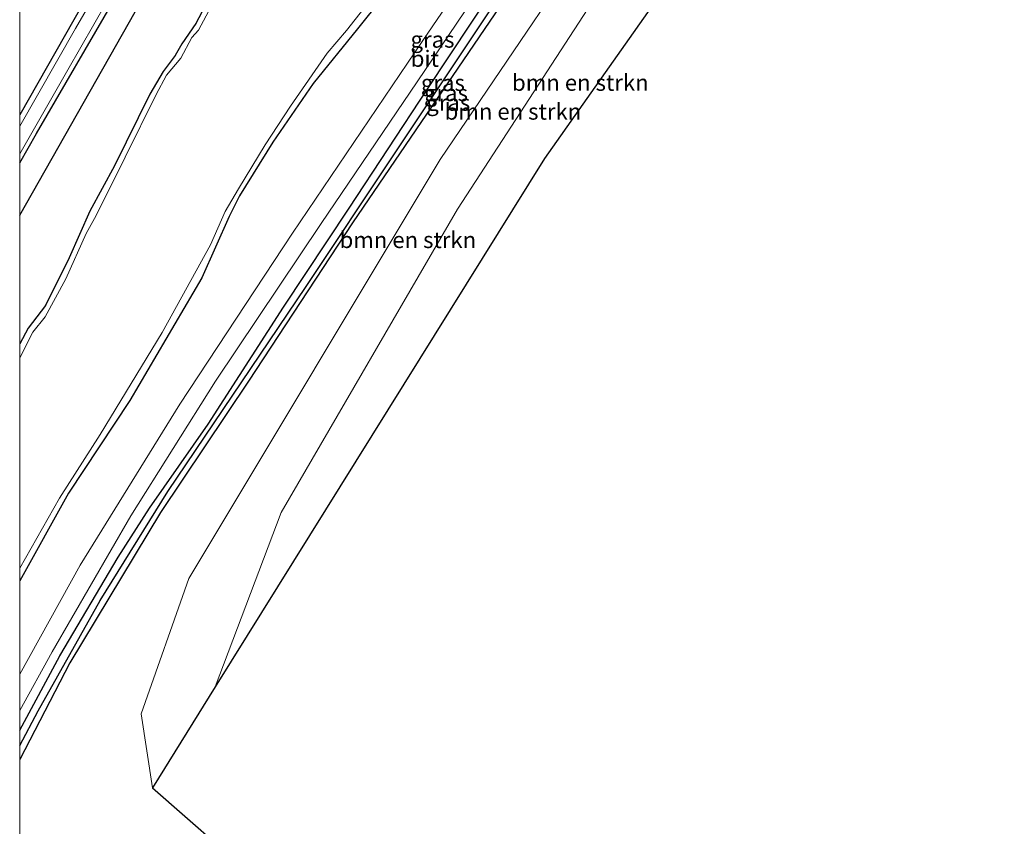
# Model space of a CAD drawing. Units: metres. Extents: x 109995 to 120002, y 452173 to 456210.
# Drawn here: x 110000 to 110151, y 452434 to 452558 of the extents above; entities that cross this region are included whole.
import ezdxf
from ezdxf.enums import TextEntityAlignment as Align

# ---------------------------------------------------------------- set-up
doc = ezdxf.new("R2010")
doc.units = ezdxf.units.M
for name, color, linetype, lineweight in [('B-ME-GR-BOMENRIJ-L-B1', 10, 'Continuous', 25), ('B-ME-GR-BOMENSTRUIKEN-GV-B6', 93, 'Continuous', 18), ('B-ME-GW-INSTEEKWATERGANG-L-B1', 10, 'Continuous', 25), ('B-ME-GW-KRUINLIJN-L-B1', 93, 'Continuous', 18), ('B-ME-GW-TEENLIJN-L-B1', 93, 'Continuous', 18), ('B-ME-GW-WATERGANG-GREPPEL-L-B1', 10, 'Continuous', 25), ('B-ME-IE-GRASLAND-GV-B6', 93, 'Continuous', 18), ('B-ME-KG-KADASTRAAL-OPNAMEDTMGRENS-L-B1', 10, 'Continuous', 25), ('B-ME-OG-WATER-GV-B6', 153, 'Continuous', 18), ('B-ME-VH-VERH_SOORT-BITUMEN-GV-B6', 8, 'IE-TERREINAFSCHEIDING-NATUURLIJK-HOUTWAL', 18)]:
    doc.layers.add(name, color=color, linetype=linetype, lineweight=lineweight)
doc.styles.add('NLCS-ISO', font='NLCS-ISO.TTF')
doc.linetypes.add('IE-TERREINAFSCHEIDING-NATUURLIJK-HOUTWAL', pattern='A,7,-1.5,[67,NLCS.SHX,S=0.75,R=45,X=0,Y=0],-1.5,7,-1.5,[70,NLCS.SHX,S=0.75,R=0,X=0,Y=0],-1.5', length=20)

# ---------------------------------------------------------------- blocks, each defined once
blk = doc.blocks.new('d31dz_FeatureWriter_4_61_FMEBLOCK3')
at = {"layer": 'B-ME-GW-INSTEEKWATERGANG-L-B1'}
for p, q in [((3.75, 47.84, -1.79), (-3.75, 34.34, -1.73)), ((-3.75, -44.98, -1.85), (0.37, -47.84, -1.9))]:
    blk.add_line(p, q, dxfattribs=at)
blk = doc.blocks.new('d31dz_FeatureWriter_4_61_FMEBLOCK7')
at = {"layer": 'B-ME-GW-INSTEEKWATERGANG-L-B1'}
for p, q in [((3.75, 47.84, -1.79), (-3.75, 34.34, -1.73)), ((-3.75, -44.98, -1.85), (0.37, -47.84, -1.9))]:
    blk.add_line(p, q, dxfattribs=at)

msp = doc.modelspace()

# ---------------------------------------------------------------- linework, layer by layer
at = {"layer": 'B-ME-GR-BOMENRIJ-L-B1'}
msp.add_polyline3d([(110000, 452528.2174, -1.75), (110017.748, 452559.459, -1.75), (110025.574, 452573.457, -1.75), (110029.961, 452580.79, -1.75), (110049.429, 452602.755, -1.75), (110063.598, 452619.593, -1.75)], dxfattribs=at)
msp.add_polyline3d([(110000, 452528.2174, -1.75), (110017.748, 452559.459, -1.75), (110025.574, 452573.457, -1.75), (110029.961, 452580.79, -1.75), (110049.429, 452602.755, -1.75), (110063.598, 452619.593, -1.75)], dxfattribs=at)
at = {"layer": 'B-ME-GR-BOMENSTRUIKEN-GV-B6'}
for points in [[(110000, 452444.5106, -1.414), (110007.712, 452459.41, -1.27), (110021.669, 452482.509, -1.557), (110035.214, 452502.699, -1.557), (110051.211, 452527.004, -1.65), (110086.862, 452579.456, -1.137), (110087.397, 452580.242, -1.4), (110109.048, 452612.95, -0.98), (110119.464, 452628.274, -1.177), (110127.993, 452640.613, -1.177), (110131.839, 452645.92, -1.311), (110135.383, 452643.021, -1.405), (110122.849, 452623.44, -1.137), (110113.169, 452608.318, -0.94), (110094.362, 452580.558, -1.137), (110064.697, 452536.772, -0.94), (110026.008, 452472.379, -1.137), (110018.705, 452451.534, -1.137), (110020.419, 452440.18, -1.137), (110035.757, 452426.74, -1.843)], [(110000, 452444.5106, -1.414), (110007.712, 452459.41, -1.27), (110021.669, 452482.509, -1.557), (110035.214, 452502.699, -1.557), (110051.211, 452527.004, -1.65), (110086.862, 452579.456, -1.137), (110087.397, 452580.242, -1.4), (110109.048, 452612.95, -0.98), (110119.464, 452628.274, -1.177), (110127.993, 452640.613, -1.177), (110131.839, 452645.92, -1.311), (110135.383, 452643.021, -1.405), (110122.849, 452623.44, -1.137), (110113.169, 452608.318, -0.94), (110094.362, 452580.558, -1.137), (110064.697, 452536.772, -0.94), (110026.008, 452472.379, -1.137), (110018.705, 452451.534, -1.137), (110020.419, 452440.18, -1.137), (110035.757, 452426.74, -1.843)], [(110030.076, 452455.698, 2.95), (110020.419, 452440.18, -1.137), (110018.705, 452451.534, -1.137), (110026.008, 452472.379, -1.137), (110064.697, 452536.772, -0.94), (110094.362, 452580.558, -1.137), (110113.169, 452608.318, -0.94), (110122.849, 452623.44, -1.137), (110135.383, 452643.021, -1.405), (110142.287, 452637.371, 2.822), (110100.463, 452580.073, 2.8), (110067.354, 452529.103, 2.8), (110040.212, 452482.518, 2.95), (110030.076, 452455.698, 2.95)], [(110030.076, 452455.698, 2.95), (110040.212, 452482.518, 2.95), (110067.354, 452529.103, 2.8), (110100.463, 452580.073, 2.8), (110142.287, 452637.371, 2.822), (110148.872, 452631.983, 2.511), (110131.312, 452608.629, 2.02), (110080.723, 452536.889, 2.75), (110030.076, 452455.698, 2.95)], [(110000, 452419.9851, -1.6223), (110000, 452444.5106, -1.414)], [(110000, 452419.9851, -1.6223), (110000, 452444.5106, -1.414)]]:
    msp.add_polyline3d(points, dxfattribs=at)
at = {"layer": 'B-ME-GW-INSTEEKWATERGANG-L-B1'}
for p, q in [((110000, 452536.2282, -1.796), (110002.57, 452540.753, -1.796)), ((110000, 452536.2282, -1.796), (110002.57, 452540.753, -1.796)), ((110001.301, 452510.815, -1.961), (110000, 452508.4103, -1.961)), ((110001.301, 452510.815, -1.961), (110000, 452508.4103, -1.961))]:
    msp.add_line(p, q, dxfattribs=at)
for points in [[(110102.44, 452669.976, -1.473), (110066.233, 452630.673, -1.473), (110036.701, 452598.469, -1.473), (110023.091, 452583.968, -1.523), (110013.848, 452567.991, -1.601), (110000, 452543.6073, -1.5674)], [(110102.44, 452669.976, -1.473), (110066.233, 452630.673, -1.473), (110036.701, 452598.469, -1.473), (110023.091, 452583.968, -1.523), (110013.848, 452567.991, -1.601), (110000, 452543.6073, -1.5674)], [(110002.57, 452540.753, -1.796), (110014.613, 452561.488, -1.796), (110024.167, 452578.586, -1.622), (110026.312, 452582.383, -1.623), (110030.609, 452587.643, -1.623), (110044.631, 452603.001, -1.623), (110059.695, 452619.203, -1.622), (110076.025, 452636.649, -1.623), (110090.715, 452652.469, -1.646), (110104.998, 452667.884, -1.684)], [(110000, 452449.053, -1.367), (110006.153, 452460.47, -1.367), (110015.141, 452475.63, -1.523), (110019.955, 452483.189, -1.523), (110028.966, 452496.096, -1.743), (110040.565, 452514.045, -1.533), (110050.688, 452529.283, -1.533), (110062.67, 452547.492, -1.587), (110076.491, 452568.413, -1.417), (110086.38, 452582.54, -1.347), (110099.046, 452602.395, -0.95), (110111.188, 452620.132, -0.95), (110120.508, 452634.277, -0.95), (110130.183, 452647.276, -1.146)], [(110000, 452449.053, -1.367), (110006.153, 452460.47, -1.367), (110015.141, 452475.63, -1.523), (110019.955, 452483.189, -1.523), (110028.966, 452496.096, -1.743), (110040.565, 452514.045, -1.533), (110050.688, 452529.283, -1.533), (110062.67, 452547.492, -1.587), (110076.491, 452568.413, -1.417), (110086.38, 452582.54, -1.347), (110099.046, 452602.395, -0.95), (110111.188, 452620.132, -0.95), (110120.508, 452634.277, -0.95), (110130.183, 452647.276, -1.146)], [(110131.839, 452645.92, -1.311), (110127.993, 452640.613, -1.177), (110119.464, 452628.274, -1.177), (110109.048, 452612.95, -0.98), (110087.397, 452580.242, -1.4), (110086.862, 452579.456, -1.137), (110051.211, 452527.004, -1.65), (110035.214, 452502.699, -1.557), (110021.669, 452482.509, -1.557), (110007.712, 452459.41, -1.27), (110000, 452444.5106, -1.414)], [(110131.839, 452645.92, -1.311), (110127.993, 452640.613, -1.177), (110119.464, 452628.274, -1.177), (110109.048, 452612.95, -0.98), (110087.397, 452580.242, -1.4), (110086.862, 452579.456, -1.137), (110051.211, 452527.004, -1.65), (110035.214, 452502.699, -1.557), (110021.669, 452482.509, -1.557), (110007.712, 452459.41, -1.27), (110000, 452444.5106, -1.414)], [(110059.249, 452565.946, -1.769), (110051.982, 452556.829, -1.784), (110045.129, 452548.446, -1.784), (110038.943, 452539.419, -1.721), (110033.82, 452531.195, -1.745), (110032.201, 452528.01, -1.745), (110028.005, 452518.568, -1.751), (110016.925, 452499.704, -1.757), (110007.499, 452485.48, -1.787)], [(110029.484, 452562.25, -1.922), (110027.087, 452557.639, -1.931), (110024.928, 452554.519, -1.919), (110023.937, 452552.722, -1.952), (110022.064, 452550.283, -1.928), (110020.041, 452546.776, -1.91), (110014.565, 452535.805, -1.913), (110010.795, 452528.813, -1.928), (110007.587, 452521.624, -1.955), (110003.95, 452514.317, -1.961), (110001.301, 452510.815, -1.961)]]:
    msp.add_polyline3d(points, dxfattribs=at)
at = {"layer": 'B-ME-GW-KRUINLIJN-L-B1'}
msp.add_polyline3d([(110030.076, 452455.698, 2.95), (110040.212, 452482.518, 2.95), (110067.354, 452529.103, 2.8), (110100.463, 452580.073, 2.8), (110142.287, 452637.371, 2.822)], dxfattribs=at)
at = {"layer": 'B-ME-GW-TEENLIJN-L-B1'}
msp.add_polyline3d([(110020.419, 452440.18, -1.137), (110018.705, 452451.534, -1.137), (110026.008, 452472.379, -1.137), (110064.697, 452536.772, -0.94), (110094.362, 452580.558, -1.137), (110113.169, 452608.318, -0.94), (110122.849, 452623.44, -1.137), (110135.383, 452643.021, -1.405)], dxfattribs=at)
at = {"layer": 'B-ME-GW-WATERGANG-GREPPEL-L-B1'}
msp.add_polyline3d([(110000, 452446.6681, -1.7269), (110002.857, 452452.03, -1.853), (110012.395, 452468.952, -1.853), (110022.797, 452485.726, -2), (110044.071, 452517.243, -2), (110057.469, 452537.302, -1.917), (110078.797, 452569.347, -2.083), (110093.62, 452590.982, -1.793), (110109.675, 452615.24, -1.543), (110122.855, 452634.832, -1.813), (110131.136, 452646.495, -1.813)], dxfattribs=at)
msp.add_polyline3d([(110000, 452446.6681, -1.7269), (110002.857, 452452.03, -1.853), (110012.395, 452468.952, -1.853), (110022.797, 452485.726, -2), (110044.071, 452517.243, -2), (110057.469, 452537.302, -1.917), (110078.797, 452569.347, -2.083), (110093.62, 452590.982, -1.793), (110109.675, 452615.24, -1.543), (110122.855, 452634.832, -1.813), (110131.136, 452646.495, -1.813)], dxfattribs=at)
at = {"layer": 'B-ME-IE-GRASLAND-GV-B6'}
for points in [[(110000, 452543.6073, -1.5674), (110013.848, 452567.991, -1.601), (110023.091, 452583.968, -1.523), (110036.701, 452598.469, -1.473), (110066.233, 452630.673, -1.473), (110102.44, 452669.976, -1.473), (110103.443, 452669.156, -2.303), (110091.556, 452655.901, -2.303), (110079.464, 452642.754, -2.303), (110070.53, 452633.017, -2.303), (110066.721, 452629.48, -2.303), (110059.42, 452622.04, -2.303), (110050.437, 452612.047, -2.303), (110040.006, 452600.847, -2.303), (110032.021, 452592.292, -2.303), (110027.881, 452587.969, -2.303), (110025.875, 452585.84, -2.303), (110024.57, 452584.298, -2.303), (110023.444, 452582.498, -2.303), (110021.165, 452578.991, -2.303), (110016.088, 452569.801, -2.303), (110008.6, 452556.905, -2.303), (110000, 452541.8991, -2.2422), (110000, 452543.6073, -1.5674)], [(110000, 452543.6073, -1.5674), (110013.848, 452567.991, -1.601), (110023.091, 452583.968, -1.523), (110036.701, 452598.469, -1.473), (110066.233, 452630.673, -1.473), (110102.44, 452669.976, -1.473), (110103.443, 452669.156, -2.303), (110091.556, 452655.901, -2.303), (110079.464, 452642.754, -2.303), (110070.53, 452633.017, -2.303), (110066.721, 452629.48, -2.303), (110059.42, 452622.04, -2.303), (110050.437, 452612.047, -2.303), (110040.006, 452600.847, -2.303), (110032.021, 452592.292, -2.303), (110027.881, 452587.969, -2.303), (110025.875, 452585.84, -2.303), (110024.57, 452584.298, -2.303), (110023.444, 452582.498, -2.303), (110021.165, 452578.991, -2.303), (110016.088, 452569.801, -2.303), (110008.6, 452556.905, -2.303), (110000, 452541.8991, -2.2422), (110000, 452543.6073, -1.5674)], [(110000, 452446.6681, -1.7269), (110002.857, 452452.03, -1.853), (110012.395, 452468.952, -1.853), (110022.797, 452485.726, -2), (110044.071, 452517.243, -2), (110057.469, 452537.302, -1.917), (110078.797, 452569.347, -2.083), (110093.62, 452590.982, -1.793), (110109.675, 452615.24, -1.543), (110122.855, 452634.832, -1.813), (110131.136, 452646.495, -1.813), (110131.839, 452645.92, -1.311), (110127.993, 452640.613, -1.177), (110119.464, 452628.274, -1.177), (110109.048, 452612.95, -0.98), (110087.397, 452580.242, -1.4), (110086.862, 452579.456, -1.137), (110051.211, 452527.004, -1.65), (110035.214, 452502.699, -1.557), (110021.669, 452482.509, -1.557), (110007.712, 452459.41, -1.27), (110000, 452444.5106, -1.414), (110000, 452446.6681, -1.7269)], [(110000, 452446.6681, -1.7269), (110002.857, 452452.03, -1.853), (110012.395, 452468.952, -1.853), (110022.797, 452485.726, -2), (110044.071, 452517.243, -2), (110057.469, 452537.302, -1.917), (110078.797, 452569.347, -2.083), (110093.62, 452590.982, -1.793), (110109.675, 452615.24, -1.543), (110122.855, 452634.832, -1.813), (110131.136, 452646.495, -1.813), (110131.839, 452645.92, -1.311), (110127.993, 452640.613, -1.177), (110119.464, 452628.274, -1.177), (110109.048, 452612.95, -0.98), (110087.397, 452580.242, -1.4), (110086.862, 452579.456, -1.137), (110051.211, 452527.004, -1.65), (110035.214, 452502.699, -1.557), (110021.669, 452482.509, -1.557), (110007.712, 452459.41, -1.27), (110000, 452444.5106, -1.414), (110000, 452446.6681, -1.7269)], [(110083.965, 452587.219, -1.513), (110061.992, 452555.047, -1.513), (110041.98, 452525.432, -1.513), (110024.613, 452499.154, -1.513), (110009.324, 452474.402, -1.513), (110000, 452457.6473, -1.3343), (110000, 452471.9861, -1.7252)], [(110083.965, 452587.219, -1.513), (110061.992, 452555.047, -1.513), (110041.98, 452525.432, -1.513), (110024.613, 452499.154, -1.513), (110009.324, 452474.402, -1.513), (110000, 452457.6473, -1.3343), (110000, 452471.9861, -1.7252)], [(110013.848, 452567.991, -1.601), (110000, 452543.6073, -1.5674), (110000, 452582.8062, -0.7794)], [(110013.848, 452567.991, -1.601), (110000, 452543.6073, -1.5674), (110000, 452582.8062, -0.7794)], [(110000, 452452.0562, -1.2841), (110004.982, 452461.091, -1.407), (110017.075, 452482.008, -1.407), (110030.118, 452502.692, -1.533), (110046.355, 452526.898, -1.427), (110061.158, 452548.72, -1.427), (110076.991, 452572.156, -1.427)], [(110000, 452452.0562, -1.2841), (110004.982, 452461.091, -1.407), (110017.075, 452482.008, -1.407), (110030.118, 452502.692, -1.533), (110046.355, 452526.898, -1.427), (110061.158, 452548.72, -1.427), (110076.991, 452572.156, -1.427)], [(110078.797, 452569.347, -2.083), (110057.469, 452537.302, -1.917), (110044.071, 452517.243, -2), (110022.797, 452485.726, -2), (110012.395, 452468.952, -1.853), (110002.857, 452452.03, -1.853), (110000, 452446.6681, -1.7269), (110000, 452449.053, -1.367)], [(110078.797, 452569.347, -2.083), (110057.469, 452537.302, -1.917), (110044.071, 452517.243, -2), (110022.797, 452485.726, -2), (110012.395, 452468.952, -1.853), (110002.857, 452452.03, -1.853), (110000, 452446.6681, -1.7269), (110000, 452449.053, -1.367)], [(110076.491, 452568.413, -1.417), (110062.67, 452547.492, -1.587), (110050.688, 452529.283, -1.533), (110040.565, 452514.045, -1.533), (110028.966, 452496.096, -1.743), (110019.955, 452483.189, -1.523), (110015.141, 452475.63, -1.523), (110006.153, 452460.47, -1.367), (110000, 452449.053, -1.367), (110000, 452452.0562, -1.2841)], [(110000, 452449.053, -1.367), (110006.153, 452460.47, -1.367), (110015.141, 452475.63, -1.523), (110019.955, 452483.189, -1.523), (110028.966, 452496.096, -1.743), (110040.565, 452514.045, -1.533), (110050.688, 452529.283, -1.533), (110062.67, 452547.492, -1.587), (110076.491, 452568.413, -1.417)], [(110076.491, 452568.413, -1.417), (110062.67, 452547.492, -1.587), (110050.688, 452529.283, -1.533), (110040.565, 452514.045, -1.533), (110028.966, 452496.096, -1.743), (110019.955, 452483.189, -1.523), (110015.141, 452475.63, -1.523), (110006.153, 452460.47, -1.367), (110000, 452449.053, -1.367), (110000, 452452.0562, -1.2841)], [(110000, 452449.053, -1.367), (110006.153, 452460.47, -1.367), (110015.141, 452475.63, -1.523), (110019.955, 452483.189, -1.523), (110028.966, 452496.096, -1.743), (110040.565, 452514.045, -1.533), (110050.688, 452529.283, -1.533), (110062.67, 452547.492, -1.587), (110076.491, 452568.413, -1.417)], [(110000, 452473.9235, -2.3), (110006.137, 452484.699, -2.3), (110012.365, 452494.494, -2.3), (110021.939, 452510.168, -2.3), (110029.354, 452523.636, -2.3), (110031.606, 452528.775, -2.3), (110033.66, 452532.247, -2.3), (110037.741, 452539.011, -2.3), (110041.637, 452544.965, -2.3), (110047.304, 452553.099, -2.3), (110050.263, 452556.61, -2.3), (110058.063, 452566.502, -2.3)], [(110000, 452473.9235, -2.3), (110006.137, 452484.699, -2.3), (110012.365, 452494.494, -2.3), (110021.939, 452510.168, -2.3), (110029.354, 452523.636, -2.3), (110031.606, 452528.775, -2.3), (110033.66, 452532.247, -2.3), (110037.741, 452539.011, -2.3), (110041.637, 452544.965, -2.3), (110047.304, 452553.099, -2.3), (110050.263, 452556.61, -2.3), (110058.063, 452566.502, -2.3)], [(110059.249, 452565.946, -1.769), (110051.982, 452556.829, -1.784), (110045.129, 452548.446, -1.784), (110038.943, 452539.419, -1.721), (110033.82, 452531.195, -1.745), (110032.201, 452528.01, -1.745), (110028.005, 452518.568, -1.751), (110016.925, 452499.704, -1.757), (110007.499, 452485.48, -1.787), (110000, 452471.9861, -1.7252), (110000, 452473.9235, -2.3)], [(110000, 452471.9861, -1.7252), (110007.499, 452485.48, -1.787), (110016.925, 452499.704, -1.757), (110028.005, 452518.568, -1.751), (110032.201, 452528.01, -1.745), (110033.82, 452531.195, -1.745), (110038.943, 452539.419, -1.721), (110045.129, 452548.446, -1.784), (110051.982, 452556.829, -1.784), (110059.249, 452565.946, -1.769)], [(110059.249, 452565.946, -1.769), (110051.982, 452556.829, -1.784), (110045.129, 452548.446, -1.784), (110038.943, 452539.419, -1.721), (110033.82, 452531.195, -1.745), (110032.201, 452528.01, -1.745), (110028.005, 452518.568, -1.751), (110016.925, 452499.704, -1.757), (110007.499, 452485.48, -1.787), (110000, 452471.9861, -1.7252), (110000, 452473.9235, -2.3)], [(110000, 452471.9861, -1.7252), (110007.499, 452485.48, -1.787), (110016.925, 452499.704, -1.757), (110028.005, 452518.568, -1.751), (110032.201, 452528.01, -1.745), (110033.82, 452531.195, -1.745), (110038.943, 452539.419, -1.721), (110045.129, 452548.446, -1.784), (110051.982, 452556.829, -1.784), (110059.249, 452565.946, -1.769)], [(110031.046, 452563.28, -2.3), (110027.494, 452556.652, -2.3), (110026.474, 452555.489, -2.3), (110024.793, 452552.312, -2.3), (110022.598, 452549.696, -2.3), (110020.993, 452546.738, -2.3), (110016.211, 452537.134, -2.3), (110011.752, 452528.126, -2.3), (110010.247, 452525.388, -2.3), (110007.092, 452518.418, -2.3), (110003.916, 452512.593, -2.3), (110002, 452510.226, -2.3), (110000, 452506.2946, -2.3), (110000, 452508.4103, -1.961)], [(110031.046, 452563.28, -2.3), (110027.494, 452556.652, -2.3), (110026.474, 452555.489, -2.3), (110024.793, 452552.312, -2.3), (110022.598, 452549.696, -2.3), (110020.993, 452546.738, -2.3), (110016.211, 452537.134, -2.3), (110011.752, 452528.126, -2.3), (110010.247, 452525.388, -2.3), (110007.092, 452518.418, -2.3), (110003.916, 452512.593, -2.3), (110002, 452510.226, -2.3), (110000, 452506.2946, -2.3), (110000, 452508.4103, -1.961)], [(110029.484, 452562.25, -1.922), (110027.087, 452557.639, -1.931), (110024.928, 452554.519, -1.919), (110023.937, 452552.722, -1.952), (110022.064, 452550.283, -1.928), (110020.041, 452546.776, -1.91), (110014.565, 452535.805, -1.913), (110010.795, 452528.813, -1.928), (110007.587, 452521.624, -1.955), (110003.95, 452514.317, -1.961), (110001.301, 452510.815, -1.961), (110000, 452508.4103, -1.961), (110000, 452536.2282, -1.796)], [(110000, 452508.4103, -1.961), (110001.301, 452510.815, -1.961), (110003.95, 452514.317, -1.961), (110007.587, 452521.624, -1.955), (110010.795, 452528.813, -1.928), (110014.565, 452535.805, -1.913), (110020.041, 452546.776, -1.91), (110022.064, 452550.283, -1.928), (110023.937, 452552.722, -1.952), (110024.928, 452554.519, -1.919), (110027.087, 452557.639, -1.931), (110029.484, 452562.25, -1.922)], [(110029.484, 452562.25, -1.922), (110027.087, 452557.639, -1.931), (110024.928, 452554.519, -1.919), (110023.937, 452552.722, -1.952), (110022.064, 452550.283, -1.928), (110020.041, 452546.776, -1.91), (110014.565, 452535.805, -1.913), (110010.795, 452528.813, -1.928), (110007.587, 452521.624, -1.955), (110003.95, 452514.317, -1.961), (110001.301, 452510.815, -1.961), (110000, 452508.4103, -1.961), (110000, 452536.2282, -1.796)], [(110000, 452508.4103, -1.961), (110001.301, 452510.815, -1.961), (110003.95, 452514.317, -1.961), (110007.587, 452521.624, -1.955), (110010.795, 452528.813, -1.928), (110014.565, 452535.805, -1.913), (110020.041, 452546.776, -1.91), (110022.064, 452550.283, -1.928), (110023.937, 452552.722, -1.952), (110024.928, 452554.519, -1.919), (110027.087, 452557.639, -1.931), (110029.484, 452562.25, -1.922)], [(110000, 452536.2282, -1.796), (110002.57, 452540.753, -1.796), (110014.613, 452561.488, -1.796)], [(110014.613, 452561.488, -1.796), (110002.57, 452540.753, -1.796), (110000, 452536.2282, -1.796), (110000, 452537.6376, -2.2091)], [(110000, 452536.2282, -1.796), (110002.57, 452540.753, -1.796), (110014.613, 452561.488, -1.796)], [(110014.613, 452561.488, -1.796), (110002.57, 452540.753, -1.796), (110000, 452536.2282, -1.796), (110000, 452537.6376, -2.2091)], [(110000, 452537.6376, -2.2091), (110007.394, 452550.555, -2.303), (110013.387, 452560.991, -2.303)], [(110000, 452537.6376, -2.2091), (110007.394, 452550.555, -2.303), (110013.387, 452560.991, -2.303)]]:
    msp.add_polyline3d(points, dxfattribs=at)
at = {"layer": 'B-ME-KG-KADASTRAAL-OPNAMEDTMGRENS-L-B1'}
msp.add_polyline3d([(110151.442, 452629.88, 2.046), (110131.312, 452608.629, 2.02), (110080.723, 452536.889, 2.75), (110030.076, 452455.698, 2.95), (110020.419, 452440.18, -1.137), (110035.757, 452426.74, -1.843)], dxfattribs=at)
at = {"layer": 'B-ME-OG-WATER-GV-B6'}
for points in [[(110000, 452541.8991, -2.2422), (110008.6, 452556.905, -2.303), (110016.088, 452569.801, -2.303)], [(110000, 452541.8991, -2.2422), (110008.6, 452556.905, -2.303), (110016.088, 452569.801, -2.303)], [(110058.063, 452566.502, -2.3), (110050.263, 452556.61, -2.3), (110047.304, 452553.099, -2.3), (110041.637, 452544.965, -2.3), (110037.741, 452539.011, -2.3), (110033.66, 452532.247, -2.3), (110031.606, 452528.775, -2.3), (110029.354, 452523.636, -2.3), (110021.939, 452510.168, -2.3), (110012.365, 452494.494, -2.3), (110006.137, 452484.699, -2.3), (110000, 452473.9235, -2.3), (110000, 452506.2946, -2.3)], [(110058.063, 452566.502, -2.3), (110050.263, 452556.61, -2.3), (110047.304, 452553.099, -2.3), (110041.637, 452544.965, -2.3), (110037.741, 452539.011, -2.3), (110033.66, 452532.247, -2.3), (110031.606, 452528.775, -2.3), (110029.354, 452523.636, -2.3), (110021.939, 452510.168, -2.3), (110012.365, 452494.494, -2.3), (110006.137, 452484.699, -2.3), (110000, 452473.9235, -2.3), (110000, 452506.2946, -2.3)], [(110000, 452506.2946, -2.3), (110002, 452510.226, -2.3), (110003.916, 452512.593, -2.3), (110007.092, 452518.418, -2.3), (110010.247, 452525.388, -2.3), (110011.752, 452528.126, -2.3), (110016.211, 452537.134, -2.3), (110020.993, 452546.738, -2.3), (110022.598, 452549.696, -2.3), (110024.793, 452552.312, -2.3), (110026.474, 452555.489, -2.3), (110027.494, 452556.652, -2.3), (110031.046, 452563.28, -2.3)], [(110000, 452506.2946, -2.3), (110002, 452510.226, -2.3), (110003.916, 452512.593, -2.3), (110007.092, 452518.418, -2.3), (110010.247, 452525.388, -2.3), (110011.752, 452528.126, -2.3), (110016.211, 452537.134, -2.3), (110020.993, 452546.738, -2.3), (110022.598, 452549.696, -2.3), (110024.793, 452552.312, -2.3), (110026.474, 452555.489, -2.3), (110027.494, 452556.652, -2.3), (110031.046, 452563.28, -2.3)], [(110013.387, 452560.991, -2.303), (110007.394, 452550.555, -2.303), (110000, 452537.6376, -2.2091), (110000, 452541.8991, -2.2422)], [(110013.387, 452560.991, -2.303), (110007.394, 452550.555, -2.303), (110000, 452537.6376, -2.2091), (110000, 452541.8991, -2.2422)]]:
    msp.add_polyline3d(points, dxfattribs=at)
at = {"layer": 'B-ME-VH-VERH_SOORT-BITUMEN-GV-B6'}
msp.add_polyline3d([(110000, 452457.6473, -1.3343), (110009.324, 452474.402, -1.513), (110024.613, 452499.154, -1.513), (110041.98, 452525.432, -1.513), (110061.992, 452555.047, -1.513), (110083.965, 452587.219, -1.513), (110105.528, 452619.501, -1.047), (110116.414, 452635.912, -1.047), (110126.984, 452649.893, -1.306), (110129.261, 452648.03, -1.317), (110118.474, 452633.804, -1.067), (110106.568, 452616.339, -0.837), (110092.761, 452595.609, -1.023), (110076.991, 452572.156, -1.427), (110061.158, 452548.72, -1.427), (110046.355, 452526.898, -1.427), (110030.118, 452502.692, -1.533), (110017.075, 452482.008, -1.407), (110004.982, 452461.091, -1.407), (110000, 452452.0562, -1.2841), (110000, 452457.6473, -1.3343)], dxfattribs=at)
msp.add_polyline3d([(110000, 452457.6473, -1.3343), (110009.324, 452474.402, -1.513), (110024.613, 452499.154, -1.513), (110041.98, 452525.432, -1.513), (110061.992, 452555.047, -1.513), (110083.965, 452587.219, -1.513), (110105.528, 452619.501, -1.047), (110116.414, 452635.912, -1.047), (110126.984, 452649.893, -1.306), (110129.261, 452648.03, -1.317), (110118.474, 452633.804, -1.067), (110106.568, 452616.339, -0.837), (110092.761, 452595.609, -1.023), (110076.991, 452572.156, -1.427), (110061.158, 452548.72, -1.427), (110046.355, 452526.898, -1.427), (110030.118, 452502.692, -1.533), (110017.075, 452482.008, -1.407), (110004.982, 452461.091, -1.407), (110000, 452452.0562, -1.2841), (110000, 452457.6473, -1.3343)], dxfattribs=at)

# ---------------------------------------------------------------- block references
at = {"layer": 'B-ME-GW-INSTEEKWATERGANG-L-B1'}
for name in ['d31dz_FeatureWriter_4_61_FMEBLOCK3', 'd31dz_FeatureWriter_4_61_FMEBLOCK7']:
    msp.add_blockref(name, (110003.7495, 452437.6425), dxfattribs=at)

# ---------------------------------------------------------------- texts
at = {"layer": 'B-ME-GR-BOMENSTRUIKEN-GV-B6', "ltscale": 0.2, "style": 'NLCS-ISO'}
for p in [(110086.238, 452548.5673), (110075.8637, 452544.1303), (110059.7076, 452524.3949), (110059.7076, 452524.3949)]:
    msp.add_text('bmn en strkn', height=2.5, dxfattribs=at).set_placement(p, align=Align.MIDDLE_CENTER)
at = {"layer": 'B-ME-IE-GRASLAND-GV-B6', "ltscale": 0.2, "style": 'NLCS-ISO'}
for p in [(110063.492, 452555.1987), (110063.492, 452555.1987), (110065.0915, 452548.5415), (110065.0915, 452548.5415), (110065.568, 452546.9721), (110065.568, 452546.9721), (110065.9195, 452545.5028), (110065.9195, 452545.5028)]:
    msp.add_text('gras', height=2.5, dxfattribs=at).set_placement(p, align=Align.MIDDLE_CENTER)
at = {"layer": 'B-ME-VH-VERH_SOORT-BITUMEN-GV-B6', "ltscale": 0.2, "style": 'NLCS-ISO'}
msp.add_text('bit', height=2.5, dxfattribs=at).set_placement((110062.3135, 452552.2508), align=Align.MIDDLE_CENTER)
msp.add_text('bit', height=2.5, dxfattribs=at).set_placement((110062.3135, 452552.2508), align=Align.MIDDLE_CENTER)

doc.saveas('drawing.dxf')
